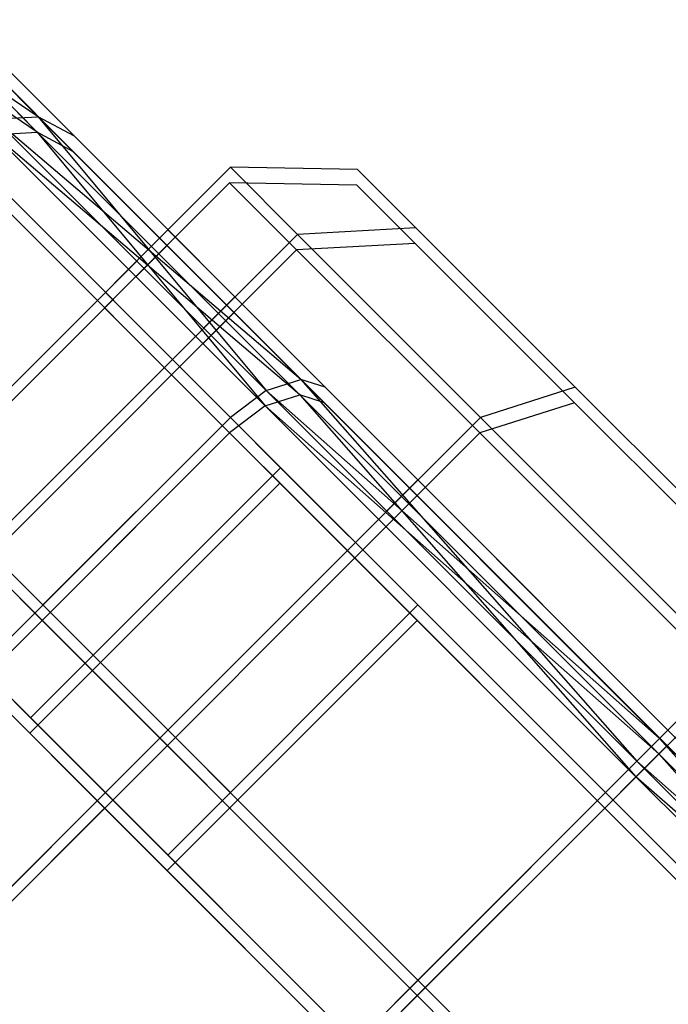
# Model space of a CAD drawing. Extents: x -2675 to 2800, y -2675 to 2675.
# Drawn here: x -1037 to -1033, y 1065 to 1071 of the extents above; entities that cross this region are included whole.
import ezdxf

# ---------------------------------------------------------------- set-up
doc = ezdxf.new("R2010")
doc.units = 0

msp = doc.modelspace()

# ---------------------------------------------------------------- linework, layer by layer
at = {"color": 0}
for p, q in [((-1036.862711, 1070.423119, 2085.550433), (-1037.669982, 1070.971571, 2088.421024)), ((-1036.862711, 1070.423119, 6864.250044), (-1037.669982, 1070.971571, 6867.120634)), ((-1037.406598, 1070.967006, 2088.421024), (-1036.862711, 1070.423119, 2091.291614)), ((-1036.862711, 1070.423119, 2085.550433), (-1037.406598, 1070.967006, 2088.421024)), ((-1037.406598, 1070.967006, 6867.120634), (-1036.862711, 1070.423119, 6869.991225)), ((-1036.862711, 1070.423119, 6864.250044), (-1037.406598, 1070.967006, 6867.120634)), ((-1036.866979, 1070.335484, 418.908541), (-1037.67425, 1070.883936, 416.03795)), ((-1036.866979, 1070.335484, 5197.608151), (-1037.67425, 1070.883936, 5194.737561)), ((-1037.410866, 1070.879371, 416.03795), (-1036.866979, 1070.335484, 413.16736)), ((-1036.866979, 1070.335484, 418.908541), (-1037.410866, 1070.879371, 416.03795)), ((-1037.410866, 1070.879371, 5194.737561), (-1036.866979, 1070.335484, 5191.866971)), ((-1036.866979, 1070.335484, 5197.608151), (-1037.410866, 1070.879371, 5194.737561)), ((-1036.65685, 1070.311992, 2085.679843), (-1037.176218, 1070.83136, 2088.421024)), ((-1037.176218, 1070.83136, 2088.421024), (-1036.65685, 1070.311992, 2091.162204)), ((-1036.65685, 1070.311992, 6864.379453), (-1037.176218, 1070.83136, 6867.120634)), ((-1037.176218, 1070.83136, 6867.120634), (-1036.65685, 1070.311992, 6869.861815)), ((-1036.661118, 1070.224357, 418.779131), (-1037.180486, 1070.743725, 416.03795)), ((-1037.180486, 1070.743725, 416.03795), (-1036.661118, 1070.224357, 413.296769)), ((-1036.661118, 1070.224357, 5197.478742), (-1037.180486, 1070.743725, 5194.737561)), ((-1037.180486, 1070.743725, 5194.737561), (-1036.661118, 1070.224357, 5191.99638)), ((-1037.108146, 1070.409734, 2091.386348), (-1036.862711, 1070.423119, 2091.291614)), ((-1037.108146, 1070.409734, 2085.455699), (-1036.862711, 1070.423119, 2085.550433)), ((-1037.108146, 1070.409734, 6870.085959), (-1036.862711, 1070.423119, 6869.991225)), ((-1037.108146, 1070.409734, 6864.155309), (-1036.862711, 1070.423119, 6864.250044)), ((-1035.573181, 1068.874769, 2093.557117), (-1037.108146, 1070.409734, 2091.386348)), ((-1037.108146, 1070.409734, 2085.455699), (-1035.573181, 1068.874769, 2083.28493)), ((-1035.376784, 1068.937192, 2083.449015), (-1037.108146, 1070.409734, 2085.455699)), ((-1035.573181, 1068.874769, 6872.256728), (-1037.108146, 1070.409734, 6870.085959)), ((-1037.108146, 1070.409734, 6864.155309), (-1035.573181, 1068.874769, 6861.984541)), ((-1035.376784, 1068.937192, 6862.148626), (-1037.108146, 1070.409734, 6864.155309)), ((-1036.65685, 1070.311992, 2091.162204), (-1036.862711, 1070.423119, 2091.291614)), ((-1036.862711, 1070.423119, 2091.291614), (-1035.376784, 1068.937192, 2093.393032)), ((-1036.65685, 1070.311992, 2085.679843), (-1036.862711, 1070.423119, 2085.550433)), ((-1035.376784, 1068.937192, 2083.449015), (-1036.862711, 1070.423119, 2085.550433)), ((-1036.862711, 1070.423119, 2091.291614), (-1035.573181, 1068.874769, 2093.557117)), ((-1036.65685, 1070.311992, 6869.861815), (-1036.862711, 1070.423119, 6869.991225)), ((-1036.862711, 1070.423119, 6869.991225), (-1035.376784, 1068.937192, 6872.092643)), ((-1036.65685, 1070.311992, 6864.379453), (-1036.862711, 1070.423119, 6864.250044)), ((-1035.376784, 1068.937192, 6862.148626), (-1036.862711, 1070.423119, 6864.250044)), ((-1036.862711, 1070.423119, 6869.991225), (-1035.573181, 1068.874769, 6872.256728)), ((-1037.112414, 1070.3221, 413.072625), (-1036.866979, 1070.335484, 413.16736)), ((-1037.112414, 1070.3221, 419.003275), (-1036.866979, 1070.335484, 418.908541)), ((-1037.112414, 1070.3221, 5191.772236), (-1036.866979, 1070.335484, 5191.866971)), ((-1037.112414, 1070.3221, 5197.702886), (-1036.866979, 1070.335484, 5197.608151)), ((-1035.577449, 1068.787135, 410.901857), (-1037.112414, 1070.3221, 413.072625)), ((-1037.112414, 1070.3221, 419.003275), (-1035.577449, 1068.787135, 421.174043)), ((-1035.381052, 1068.849557, 421.009959), (-1037.112414, 1070.3221, 419.003275)), ((-1035.577449, 1068.787135, 5189.601468), (-1037.112414, 1070.3221, 5191.772236)), ((-1037.112414, 1070.3221, 5197.702886), (-1035.577449, 1068.787135, 5199.873654)), ((-1035.381052, 1068.849557, 5199.70957), (-1037.112414, 1070.3221, 5197.702886)), ((-1036.661118, 1070.224357, 413.296769), (-1036.866979, 1070.335484, 413.16736)), ((-1036.866979, 1070.335484, 413.16736), (-1035.381052, 1068.849557, 411.065942)), ((-1036.661118, 1070.224357, 418.779131), (-1036.866979, 1070.335484, 418.908541)), ((-1035.381052, 1068.849557, 421.009959), (-1036.866979, 1070.335484, 418.908541)), ((-1036.866979, 1070.335484, 413.16736), (-1035.577449, 1068.787135, 410.901857)), ((-1036.661118, 1070.224357, 5191.99638), (-1036.866979, 1070.335484, 5191.866971)), ((-1036.866979, 1070.335484, 5191.866971), (-1035.381052, 1068.849557, 5189.765552)), ((-1036.661118, 1070.224357, 5197.478742), (-1036.866979, 1070.335484, 5197.608151)), ((-1035.381052, 1068.849557, 5199.70957), (-1036.866979, 1070.335484, 5197.608151)), ((-1036.866979, 1070.335484, 5191.866971), (-1035.577449, 1068.787135, 5189.601468)), ((-1035.237911, 1068.893052, 2083.673159), (-1036.65685, 1070.311992, 2085.679843)), ((-1036.65685, 1070.311992, 2091.162204), (-1035.237911, 1068.893052, 2093.168888)), ((-1035.237911, 1068.893052, 6862.37277), (-1036.65685, 1070.311992, 6864.379453)), ((-1036.65685, 1070.311992, 6869.861815), (-1035.237911, 1068.893052, 6871.868499)), ((-1037.327391, 1070.275426, 2085.421024), (-1035.774477, 1068.722512, 2083.224871)), ((-1035.774477, 1068.722512, 2093.617176), (-1037.327391, 1070.275426, 2091.421024)), ((-1037.327391, 1070.275426, 6864.120634), (-1035.774477, 1068.722512, 6861.924482)), ((-1035.774477, 1068.722512, 6872.316787), (-1037.327391, 1070.275426, 6870.120634)), ((-1037.331659, 1070.187791, 419.03795), (-1035.778745, 1068.634877, 421.234103)), ((-1035.778745, 1068.634877, 410.841798), (-1037.331659, 1070.187791, 413.03795)), ((-1037.331659, 1070.187791, 5197.737561), (-1035.778745, 1068.634877, 5199.933713)), ((-1035.778745, 1068.634877, 5189.541409), (-1037.331659, 1070.187791, 5191.737561)), ((-1035.242179, 1068.805418, 420.785815), (-1036.661118, 1070.224357, 418.779131)), ((-1036.661118, 1070.224357, 413.296769), (-1035.242179, 1068.805418, 411.290085)), ((-1035.242179, 1068.805418, 5199.485426), (-1036.661118, 1070.224357, 5197.478742)), ((-1036.661118, 1070.224357, 5191.99638), (-1035.242179, 1068.805418, 5189.989696)), ((-1064.412301, 1041.498901, 2088.421024), (-1035.774477, 1070.136725, 2088.421024)), ((-1064.412301, 1041.498901, 6867.120634), (-1035.774477, 1070.136725, 6867.120634)), ((-1034.713817, 1065.540531, 2080.91547), (-1039.310011, 1070.136725, 2084.668247)), ((-1039.310011, 1070.136725, 2092.1738), (-1034.713817, 1065.540531, 2095.926577)), ((-1034.713817, 1065.540531, 6859.615081), (-1039.310011, 1070.136725, 6863.367858)), ((-1039.310011, 1070.136725, 6870.873411), (-1034.713817, 1065.540531, 6874.626188)), ((-1035.774477, 1070.136725, 2088.421024), (-1035.395539, 1069.757788, 2086.421024)), ((-1035.395539, 1069.757788, 2090.421024), (-1035.774477, 1070.136725, 2088.421024)), ((-1035.054898, 1070.124253, 2088.421024), (-1035.774477, 1070.136725, 2088.421024)), ((-1035.774477, 1070.136725, 6867.120634), (-1035.395539, 1069.757788, 6865.120634)), ((-1035.395539, 1069.757788, 6869.120634), (-1035.774477, 1070.136725, 6867.120634)), ((-1035.054898, 1070.124253, 6867.120634), (-1035.774477, 1070.136725, 6867.120634)), ((-1034.724999, 1069.794354, 2086.679843), (-1035.054898, 1070.124253, 2088.421024)), ((-1035.054898, 1070.124253, 2088.421024), (-1034.724999, 1069.794354, 2090.162204)), ((-1034.724999, 1069.794354, 6865.379453), (-1035.054898, 1070.124253, 6867.120634)), ((-1035.054898, 1070.124253, 6867.120634), (-1034.724999, 1069.794354, 6868.861815)), ((-1064.41657, 1041.411266, 416.03795), (-1035.778745, 1070.049091, 416.03795)), ((-1064.41657, 1041.411266, 5194.737561), (-1035.778745, 1070.049091, 5194.737561)), ((-1034.718085, 1065.452896, 423.543504), (-1039.314279, 1070.049091, 419.790727)), ((-1039.314279, 1070.049091, 412.285173), (-1034.718085, 1065.452896, 408.532397)), ((-1034.718085, 1065.452896, 5202.243114), (-1039.314279, 1070.049091, 5198.490338)), ((-1039.314279, 1070.049091, 5190.984784), (-1034.718085, 1065.452896, 5187.232007)), ((-1035.778745, 1070.049091, 416.03795), (-1035.399808, 1069.670153, 418.03795)), ((-1035.399808, 1069.670153, 414.03795), (-1035.778745, 1070.049091, 416.03795)), ((-1035.059166, 1070.036619, 416.03795), (-1035.778745, 1070.049091, 416.03795)), ((-1035.778745, 1070.049091, 5194.737561), (-1035.399808, 1069.670153, 5196.737561)), ((-1035.399808, 1069.670153, 5192.737561), (-1035.778745, 1070.049091, 5194.737561)), ((-1035.059166, 1070.036619, 5194.737561), (-1035.778745, 1070.049091, 5194.737561)), ((-1034.729267, 1069.706719, 417.779131), (-1035.059166, 1070.036619, 416.03795)), ((-1035.059166, 1070.036619, 416.03795), (-1034.729267, 1069.706719, 414.296769)), ((-1034.729267, 1069.706719, 5196.478742), (-1035.059166, 1070.036619, 5194.737561)), ((-1035.059166, 1070.036619, 5194.737561), (-1034.729267, 1069.706719, 5192.99638)), ((-1064.033364, 1041.119963, 2086.421024), (-1035.395539, 1069.757788, 2086.421024)), ((-1064.033364, 1041.119963, 2090.421024), (-1035.395539, 1069.757788, 2090.421024)), ((-1064.033364, 1041.119963, 6865.120634), (-1035.395539, 1069.757788, 6865.120634)), ((-1064.033364, 1041.119963, 6869.120634), (-1035.395539, 1069.757788, 6869.120634)), ((-1036.12803, 1069.783172, 2088.421024), (-1036.481584, 1069.429618, 2088.421024)), ((-1036.12803, 1069.783172, 6867.120634), (-1036.481584, 1069.429618, 6867.120634)), ((-1035.749093, 1069.404234, 2090.421024), (-1036.12803, 1069.783172, 2088.421024)), ((-1036.12803, 1069.783172, 2088.421024), (-1035.749093, 1069.404234, 2086.421024)), ((-1035.749093, 1069.404234, 6869.120634), (-1036.12803, 1069.783172, 6867.120634)), ((-1036.12803, 1069.783172, 6867.120634), (-1035.749093, 1069.404234, 6865.120634)), ((-1034.724999, 1069.794354, 2090.162204), (-1035.395539, 1069.757788, 2090.421024)), ((-1034.724999, 1069.794354, 2086.679843), (-1035.395539, 1069.757788, 2086.421024)), ((-1034.724999, 1069.794354, 6868.861815), (-1035.395539, 1069.757788, 6869.120634)), ((-1034.724999, 1069.794354, 6865.379453), (-1035.395539, 1069.757788, 6865.120634)), ((-1035.395539, 1069.757788, 2086.421024), (-1034.360263, 1068.722512, 2084.956922)), ((-1034.360263, 1068.722512, 2091.885125), (-1035.395539, 1069.757788, 2090.421024)), ((-1035.395539, 1069.757788, 6865.120634), (-1034.360263, 1068.722512, 6863.656533)), ((-1034.360263, 1068.722512, 6870.584736), (-1035.395539, 1069.757788, 6869.120634)), ((-1033.823697, 1068.893052, 2085.40521), (-1034.724999, 1069.794354, 2086.679843)), ((-1034.724999, 1069.794354, 2090.162204), (-1033.823697, 1068.893052, 2091.436837)), ((-1033.823697, 1068.893052, 6864.10482), (-1034.724999, 1069.794354, 6865.379453)), ((-1034.724999, 1069.794354, 6868.861815), (-1033.823697, 1068.893052, 6870.136448)), ((-1036.132298, 1069.695537, 416.03795), (-1036.485852, 1069.341984, 416.03795)), ((-1036.132298, 1069.695537, 5194.737561), (-1036.485852, 1069.341984, 5194.737561)), ((-1035.753361, 1069.3166, 414.03795), (-1036.132298, 1069.695537, 416.03795)), ((-1036.132298, 1069.695537, 416.03795), (-1035.753361, 1069.3166, 418.03795)), ((-1035.753361, 1069.3166, 5192.737561), (-1036.132298, 1069.695537, 5194.737561)), ((-1036.132298, 1069.695537, 5194.737561), (-1035.753361, 1069.3166, 5196.737561)), ((-1034.729267, 1069.706719, 414.296769), (-1035.399808, 1069.670153, 414.03795)), ((-1034.729267, 1069.706719, 417.779131), (-1035.399808, 1069.670153, 418.03795)), ((-1034.729267, 1069.706719, 5192.99638), (-1035.399808, 1069.670153, 5192.737561)), ((-1034.729267, 1069.706719, 5196.478742), (-1035.399808, 1069.670153, 5196.737561)), ((-1033.827965, 1068.805418, 419.053764), (-1034.729267, 1069.706719, 417.779131)), ((-1034.729267, 1069.706719, 414.296769), (-1033.827965, 1068.805418, 413.022136)), ((-1033.827965, 1068.805418, 5197.753375), (-1034.729267, 1069.706719, 5196.478742)), ((-1034.729267, 1069.706719, 5192.99638), (-1033.827965, 1068.805418, 5191.721747)), ((-1064.037632, 1041.032328, 418.03795), (-1035.399808, 1069.670153, 418.03795)), ((-1064.037632, 1041.032328, 414.03795), (-1035.399808, 1069.670153, 414.03795)), ((-1064.037632, 1041.032328, 5196.737561), (-1035.399808, 1069.670153, 5196.737561)), ((-1064.037632, 1041.032328, 5192.737561), (-1035.399808, 1069.670153, 5192.737561)), ((-1035.399808, 1069.670153, 418.03795), (-1034.364531, 1068.634877, 419.502052)), ((-1034.364531, 1068.634877, 412.573849), (-1035.399808, 1069.670153, 414.03795)), ((-1035.399808, 1069.670153, 5196.737561), (-1034.364531, 1068.634877, 5198.201663)), ((-1034.364531, 1068.634877, 5191.273459), (-1035.399808, 1069.670153, 5192.737561)), ((-1036.481584, 1069.429618, 2088.421024), (-1036.102646, 1069.050681, 2086.421024)), ((-1036.102646, 1069.050681, 2090.421024), (-1036.481584, 1069.429618, 2088.421024)), ((-1036.481584, 1069.429618, 6867.120634), (-1036.102646, 1069.050681, 6865.120634)), ((-1036.102646, 1069.050681, 6869.120634), (-1036.481584, 1069.429618, 6867.120634)), ((-1035.749093, 1069.404234, 2086.421024), (-1036.102646, 1069.050681, 2086.421024)), ((-1035.749093, 1069.404234, 2090.421024), (-1036.102646, 1069.050681, 2090.421024)), ((-1035.749093, 1069.404234, 6865.120634), (-1036.102646, 1069.050681, 6865.120634)), ((-1035.749093, 1069.404234, 6869.120634), (-1036.102646, 1069.050681, 6869.120634)), ((-1034.713817, 1068.368958, 2091.885125), (-1035.749093, 1069.404234, 2090.421024)), ((-1035.749093, 1069.404234, 2086.421024), (-1034.713817, 1068.368958, 2084.956922)), ((-1034.713817, 1068.368958, 6870.584736), (-1035.749093, 1069.404234, 6869.120634)), ((-1035.749093, 1069.404234, 6865.120634), (-1034.713817, 1068.368958, 6863.656533)), ((-1036.485852, 1069.341984, 416.03795), (-1036.106914, 1068.963046, 418.03795)), ((-1036.106914, 1068.963046, 414.03795), (-1036.485852, 1069.341984, 416.03795)), ((-1036.485852, 1069.341984, 5194.737561), (-1036.106914, 1068.963046, 5196.737561)), ((-1036.106914, 1068.963046, 5192.737561), (-1036.485852, 1069.341984, 5194.737561)), ((-1035.753361, 1069.3166, 418.03795), (-1036.106914, 1068.963046, 418.03795)), ((-1035.753361, 1069.3166, 414.03795), (-1036.106914, 1068.963046, 414.03795)), ((-1035.753361, 1069.3166, 5196.737561), (-1036.106914, 1068.963046, 5196.737561)), ((-1035.753361, 1069.3166, 5192.737561), (-1036.106914, 1068.963046, 5192.737561)), ((-1034.718085, 1068.281324, 412.573849), (-1035.753361, 1069.3166, 414.03795)), ((-1035.753361, 1069.3166, 418.03795), (-1034.718085, 1068.281324, 419.502052)), ((-1034.718085, 1068.281324, 5191.273459), (-1035.753361, 1069.3166, 5192.737561)), ((-1035.753361, 1069.3166, 5196.737561), (-1034.718085, 1068.281324, 5198.201663)), ((-1036.835137, 1067.661852, 2083.224871), (-1038.388051, 1069.214766, 2085.421024)), ((-1038.388051, 1069.214766, 2091.421024), (-1036.835137, 1067.661852, 2093.617176)), ((-1036.835137, 1067.661852, 6861.924482), (-1038.388051, 1069.214766, 6864.120634)), ((-1038.388051, 1069.214766, 6870.120634), (-1036.835137, 1067.661852, 6872.316787)), ((-1036.839405, 1067.574217, 421.234103), (-1038.392319, 1069.127131, 419.03795)), ((-1038.392319, 1069.127131, 413.03795), (-1036.839405, 1067.574217, 410.841798)), ((-1036.839405, 1067.574217, 5199.933713), (-1038.392319, 1069.127131, 5197.737561)), ((-1038.392319, 1069.127131, 5191.737561), (-1036.839405, 1067.574217, 5189.541409)), ((-1036.102646, 1069.050681, 2086.421024), (-1035.06737, 1068.015405, 2084.956922)), ((-1035.06737, 1068.015405, 2091.885125), (-1036.102646, 1069.050681, 2090.421024)), ((-1036.102646, 1069.050681, 6865.120634), (-1035.06737, 1068.015405, 6863.656533)), ((-1035.06737, 1068.015405, 6870.584736), (-1036.102646, 1069.050681, 6869.120634)), ((-1036.106914, 1068.963046, 418.03795), (-1035.071638, 1067.92777, 419.502052)), ((-1035.071638, 1067.92777, 412.573849), (-1036.106914, 1068.963046, 414.03795)), ((-1036.106914, 1068.963046, 5196.737561), (-1035.071638, 1067.92777, 5198.201663)), ((-1035.071638, 1067.92777, 5191.273459), (-1036.106914, 1068.963046, 5192.737561)), ((-1035.573181, 1068.874769, 2093.557117), (-1035.376784, 1068.937192, 2093.393032)), ((-1035.573181, 1068.874769, 2083.28493), (-1035.376784, 1068.937192, 2083.449015)), ((-1035.573181, 1068.874769, 6872.256728), (-1035.376784, 1068.937192, 6872.092643)), ((-1035.573181, 1068.874769, 6861.984541), (-1035.376784, 1068.937192, 6862.148626)), ((-1035.237911, 1068.893052, 2093.168888), (-1035.376784, 1068.937192, 2093.393032)), ((-1035.376784, 1068.937192, 2093.393032), (-1033.34697, 1066.907378, 2094.162204)), ((-1035.237911, 1068.893052, 2083.673159), (-1035.376784, 1068.937192, 2083.449015)), ((-1033.34697, 1066.907378, 2082.679843), (-1035.376784, 1068.937192, 2083.449015)), ((-1035.376784, 1068.937192, 2093.393032), (-1033.47638, 1066.777968, 2094.351673)), ((-1035.237911, 1068.893052, 6871.868499), (-1035.376784, 1068.937192, 6872.092643)), ((-1035.376784, 1068.937192, 6872.092643), (-1033.34697, 1066.907378, 6872.861815)), ((-1035.237911, 1068.893052, 6862.37277), (-1035.376784, 1068.937192, 6862.148626)), ((-1033.34697, 1066.907378, 6861.379453), (-1035.376784, 1068.937192, 6862.148626)), ((-1035.376784, 1068.937192, 6872.092643), (-1033.47638, 1066.777968, 6873.051284)), ((-1035.573181, 1068.874769, 2093.557117), (-1035.774477, 1068.722512, 2093.617176)), ((-1035.573181, 1068.874769, 2083.28493), (-1035.774477, 1068.722512, 2083.224871)), ((-1035.573181, 1068.874769, 6872.256728), (-1035.774477, 1068.722512, 6872.316787)), ((-1035.573181, 1068.874769, 6861.984541), (-1035.774477, 1068.722512, 6861.924482)), ((-1035.577449, 1068.787135, 410.901857), (-1035.381052, 1068.849557, 411.065942)), ((-1035.577449, 1068.787135, 421.174043), (-1035.381052, 1068.849557, 421.009959)), ((-1035.577449, 1068.787135, 5189.601468), (-1035.381052, 1068.849557, 5189.765552)), ((-1035.577449, 1068.787135, 5199.873654), (-1035.381052, 1068.849557, 5199.70957)), ((-1033.47638, 1066.777968, 2094.351673), (-1035.573181, 1068.874769, 2093.557117)), ((-1035.573181, 1068.874769, 2083.28493), (-1033.47638, 1066.777968, 2082.490374)), ((-1033.34697, 1066.907378, 2082.679843), (-1035.573181, 1068.874769, 2083.28493)), ((-1033.47638, 1066.777968, 6873.051284), (-1035.573181, 1068.874769, 6872.256728)), ((-1035.573181, 1068.874769, 6861.984541), (-1033.47638, 1066.777968, 6861.189985)), ((-1033.34697, 1066.907378, 6861.379453), (-1035.573181, 1068.874769, 6861.984541)), ((-1035.242179, 1068.805418, 411.290085), (-1035.381052, 1068.849557, 411.065942)), ((-1035.381052, 1068.849557, 411.065942), (-1033.351238, 1066.819743, 410.296769)), ((-1035.242179, 1068.805418, 420.785815), (-1035.381052, 1068.849557, 421.009959)), ((-1033.351238, 1066.819743, 421.779131), (-1035.381052, 1068.849557, 421.009959)), ((-1035.381052, 1068.849557, 411.065942), (-1033.480648, 1066.690333, 410.107301)), ((-1035.242179, 1068.805418, 5189.989696), (-1035.381052, 1068.849557, 5189.765552)), ((-1035.381052, 1068.849557, 5189.765552), (-1033.351238, 1066.819743, 5188.99638)), ((-1035.242179, 1068.805418, 5199.485426), (-1035.381052, 1068.849557, 5199.70957)), ((-1033.351238, 1066.819743, 5200.478742), (-1035.381052, 1068.849557, 5199.70957)), ((-1035.381052, 1068.849557, 5189.765552), (-1033.480648, 1066.690333, 5188.806911)), ((-1033.299603, 1066.954745, 2082.938662), (-1035.237911, 1068.893052, 2083.673159)), ((-1035.237911, 1068.893052, 2093.168888), (-1033.299603, 1066.954745, 2093.903385)), ((-1033.299603, 1066.954745, 6861.638272), (-1035.237911, 1068.893052, 6862.37277)), ((-1035.237911, 1068.893052, 6871.868499), (-1033.299603, 1066.954745, 6872.602996)), ((-1033.823697, 1068.893052, 2091.436837), (-1034.360263, 1068.722512, 2091.885125)), ((-1033.823697, 1068.893052, 2085.40521), (-1034.360263, 1068.722512, 2084.956922)), ((-1033.823697, 1068.893052, 6870.136448), (-1034.360263, 1068.722512, 6870.584736)), ((-1033.823697, 1068.893052, 6864.10482), (-1034.360263, 1068.722512, 6863.656533)), ((-1032.592496, 1067.661852, 2084.938662), (-1033.823697, 1068.893052, 2085.40521)), ((-1033.823697, 1068.893052, 2091.436837), (-1032.592496, 1067.661852, 2091.903385)), ((-1032.592496, 1067.661852, 6863.638272), (-1033.823697, 1068.893052, 6864.10482)), ((-1033.823697, 1068.893052, 6870.136448), (-1032.592496, 1067.661852, 6870.602996)), ((-1033.303871, 1066.86711, 421.520312), (-1035.242179, 1068.805418, 420.785815)), ((-1035.242179, 1068.805418, 411.290085), (-1033.303871, 1066.86711, 410.555588)), ((-1033.303871, 1066.86711, 5200.219923), (-1035.242179, 1068.805418, 5199.485426)), ((-1035.242179, 1068.805418, 5189.989696), (-1033.303871, 1066.86711, 5189.255199)), ((-1033.827965, 1068.805418, 413.022136), (-1034.364531, 1068.634877, 412.573849)), ((-1033.827965, 1068.805418, 419.053764), (-1034.364531, 1068.634877, 419.502052)), ((-1033.827965, 1068.805418, 5191.721747), (-1034.364531, 1068.634877, 5191.273459)), ((-1033.827965, 1068.805418, 5197.753375), (-1034.364531, 1068.634877, 5198.201663)), ((-1032.596764, 1067.574217, 419.520312), (-1033.827965, 1068.805418, 419.053764)), ((-1033.827965, 1068.805418, 413.022136), (-1032.596764, 1067.574217, 412.555588)), ((-1032.596764, 1067.574217, 5198.219923), (-1033.827965, 1068.805418, 5197.753375)), ((-1033.827965, 1068.805418, 5191.721747), (-1032.596764, 1067.574217, 5191.255199)), ((-1035.577449, 1068.787135, 410.901857), (-1035.778745, 1068.634877, 410.841798)), ((-1035.577449, 1068.787135, 421.174043), (-1035.778745, 1068.634877, 421.234103)), ((-1035.577449, 1068.787135, 5189.601468), (-1035.778745, 1068.634877, 5189.541409)), ((-1035.577449, 1068.787135, 5199.873654), (-1035.778745, 1068.634877, 5199.933713)), ((-1033.480648, 1066.690333, 410.107301), (-1035.577449, 1068.787135, 410.901857)), ((-1035.577449, 1068.787135, 421.174043), (-1033.480648, 1066.690333, 421.9686)), ((-1033.351238, 1066.819743, 421.779131), (-1035.577449, 1068.787135, 421.174043)), ((-1033.480648, 1066.690333, 5188.806911), (-1035.577449, 1068.787135, 5189.601468)), ((-1035.577449, 1068.787135, 5199.873654), (-1033.480648, 1066.690333, 5200.668211)), ((-1033.351238, 1066.819743, 5200.478742), (-1035.577449, 1068.787135, 5199.873654)), ((-1062.998088, 1040.084687, 2084.956922), (-1034.360263, 1068.722512, 2084.956922)), ((-1062.998088, 1040.084687, 2091.885125), (-1034.360263, 1068.722512, 2091.885125)), ((-1062.998088, 1040.084687, 6863.656533), (-1034.360263, 1068.722512, 6863.656533)), ((-1062.998088, 1040.084687, 6870.584736), (-1034.360263, 1068.722512, 6870.584736)), ((-1035.774477, 1068.722512, 2088.421024), (-1037.18869, 1067.308298, 2088.421024)), ((-1035.774477, 1068.722512, 6867.120634), (-1037.18869, 1067.308298, 6867.120634)), ((-1036.835137, 1067.661852, 2083.224871), (-1035.774477, 1068.722512, 2083.224871)), ((-1036.835137, 1067.661852, 2093.617176), (-1035.774477, 1068.722512, 2093.617176)), ((-1036.835137, 1067.661852, 6861.924482), (-1035.774477, 1068.722512, 6861.924482)), ((-1036.835137, 1067.661852, 6872.316787), (-1035.774477, 1068.722512, 6872.316787)), ((-1035.490274, 1068.438309, 2086.921024), (-1035.774477, 1068.722512, 2088.421024)), ((-1035.774477, 1068.722512, 2088.421024), (-1035.490274, 1068.438309, 2089.921024)), ((-1035.774477, 1068.722512, 2083.224871), (-1033.653157, 1066.601191, 2082.421024)), ((-1033.653157, 1066.601191, 2094.421024), (-1035.774477, 1068.722512, 2093.617176)), ((-1035.490274, 1068.438309, 6865.620634), (-1035.774477, 1068.722512, 6867.120634)), ((-1035.774477, 1068.722512, 6867.120634), (-1035.490274, 1068.438309, 6868.620634)), ((-1035.774477, 1068.722512, 6861.924482), (-1033.653157, 1066.601191, 6861.120634)), ((-1033.653157, 1066.601191, 6873.120634), (-1035.774477, 1068.722512, 6872.316787)), ((-1034.360263, 1068.722512, 2084.956922), (-1032.94605, 1067.308298, 2084.421024)), ((-1032.94605, 1067.308298, 2092.421024), (-1034.360263, 1068.722512, 2091.885125)), ((-1034.360263, 1068.722512, 6863.656533), (-1032.94605, 1067.308298, 6863.120634)), ((-1032.94605, 1067.308298, 6871.120634), (-1034.360263, 1068.722512, 6870.584736)), ((-1063.002356, 1039.997052, 419.502052), (-1034.364531, 1068.634877, 419.502052)), ((-1063.002356, 1039.997052, 412.573849), (-1034.364531, 1068.634877, 412.573849)), ((-1063.002356, 1039.997052, 5198.201663), (-1034.364531, 1068.634877, 5198.201663)), ((-1063.002356, 1039.997052, 5191.273459), (-1034.364531, 1068.634877, 5191.273459)), ((-1035.778745, 1068.634877, 416.03795), (-1037.192958, 1067.220663, 416.03795)), ((-1035.778745, 1068.634877, 5194.737561), (-1037.192958, 1067.220663, 5194.737561)), ((-1036.839405, 1067.574217, 421.234103), (-1035.778745, 1068.634877, 421.234103)), ((-1036.839405, 1067.574217, 410.841798), (-1035.778745, 1068.634877, 410.841798)), ((-1036.839405, 1067.574217, 5199.933713), (-1035.778745, 1068.634877, 5199.933713)), ((-1036.839405, 1067.574217, 5189.541409), (-1035.778745, 1068.634877, 5189.541409)), ((-1035.494542, 1068.350674, 417.53795), (-1035.778745, 1068.634877, 416.03795)), ((-1035.778745, 1068.634877, 416.03795), (-1035.494542, 1068.350674, 414.53795)), ((-1035.778745, 1068.634877, 421.234103), (-1033.657425, 1066.513557, 422.03795)), ((-1033.657425, 1066.513557, 410.03795), (-1035.778745, 1068.634877, 410.841798)), ((-1035.494542, 1068.350674, 5196.237561), (-1035.778745, 1068.634877, 5194.737561)), ((-1035.778745, 1068.634877, 5194.737561), (-1035.494542, 1068.350674, 5193.237561)), ((-1035.778745, 1068.634877, 5199.933713), (-1033.657425, 1066.513557, 5200.737561)), ((-1033.657425, 1066.513557, 5188.737561), (-1035.778745, 1068.634877, 5189.541409)), ((-1034.364531, 1068.634877, 419.502052), (-1032.950318, 1067.220663, 420.03795)), ((-1032.950318, 1067.220663, 412.03795), (-1034.364531, 1068.634877, 412.573849)), ((-1034.364531, 1068.634877, 5198.201663), (-1032.950318, 1067.220663, 5198.737561)), ((-1032.950318, 1067.220663, 5190.737561), (-1034.364531, 1068.634877, 5191.273459)), ((-1035.490274, 1068.438309, 2086.921024), (-1036.904487, 1067.024095, 2086.921024)), ((-1035.490274, 1068.438309, 2089.921024), (-1036.904487, 1067.024095, 2089.921024)), ((-1035.490274, 1068.438309, 6865.620634), (-1036.904487, 1067.024095, 6865.620634)), ((-1035.490274, 1068.438309, 6868.620634), (-1036.904487, 1067.024095, 6868.620634)), ((-1034.713817, 1067.661852, 2085.822947), (-1035.490274, 1068.438309, 2086.921024)), ((-1035.490274, 1068.438309, 2089.921024), (-1034.713817, 1067.661852, 2091.0191)), ((-1034.713817, 1067.661852, 6864.522558), (-1035.490274, 1068.438309, 6865.620634)), ((-1035.490274, 1068.438309, 6868.620634), (-1034.713817, 1067.661852, 6869.718711)), ((-1035.494542, 1068.350674, 417.53795), (-1036.908755, 1066.93646, 417.53795)), ((-1035.494542, 1068.350674, 414.53795), (-1036.908755, 1066.93646, 414.53795)), ((-1035.494542, 1068.350674, 5196.237561), (-1036.908755, 1066.93646, 5196.237561)), ((-1035.494542, 1068.350674, 5193.237561), (-1036.908755, 1066.93646, 5193.237561)), ((-1034.718085, 1067.574217, 418.636026), (-1035.494542, 1068.350674, 417.53795)), ((-1035.494542, 1068.350674, 414.53795), (-1034.718085, 1067.574217, 413.439874)), ((-1034.718085, 1067.574217, 5197.335637), (-1035.494542, 1068.350674, 5196.237561)), ((-1035.494542, 1068.350674, 5193.237561), (-1034.718085, 1067.574217, 5192.139485)), ((-1034.713817, 1068.368958, 2084.956922), (-1035.06737, 1068.015405, 2084.956922)), ((-1034.713817, 1068.368958, 2091.885125), (-1035.06737, 1068.015405, 2091.885125)), ((-1034.713817, 1068.368958, 6863.656533), (-1035.06737, 1068.015405, 6863.656533)), ((-1034.713817, 1068.368958, 6870.584736), (-1035.06737, 1068.015405, 6870.584736)), ((-1033.299603, 1066.954745, 2092.421024), (-1034.713817, 1068.368958, 2091.885125)), ((-1034.713817, 1068.368958, 2084.956922), (-1033.299603, 1066.954745, 2084.421024)), ((-1033.299603, 1066.954745, 6871.120634), (-1034.713817, 1068.368958, 6870.584736)), ((-1034.713817, 1068.368958, 6863.656533), (-1033.299603, 1066.954745, 6863.120634)), ((-1034.718085, 1068.281324, 419.502052), (-1035.071638, 1067.92777, 419.502052)), ((-1034.718085, 1068.281324, 412.573849), (-1035.071638, 1067.92777, 412.573849)), ((-1034.718085, 1068.281324, 5198.201663), (-1035.071638, 1067.92777, 5198.201663)), ((-1034.718085, 1068.281324, 5191.273459), (-1035.071638, 1067.92777, 5191.273459)), ((-1033.303871, 1066.86711, 412.03795), (-1034.718085, 1068.281324, 412.573849)), ((-1034.718085, 1068.281324, 419.502052), (-1033.303871, 1066.86711, 420.03795)), ((-1033.303871, 1066.86711, 5190.737561), (-1034.718085, 1068.281324, 5191.273459)), ((-1034.718085, 1068.281324, 5198.201663), (-1033.303871, 1066.86711, 5198.737561)), ((-1035.06737, 1068.015405, 2084.956922), (-1033.653157, 1066.601191, 2084.421024)), ((-1033.653157, 1066.601191, 2092.421024), (-1035.06737, 1068.015405, 2091.885125)), ((-1035.06737, 1068.015405, 6863.656533), (-1033.653157, 1066.601191, 6863.120634)), ((-1033.653157, 1066.601191, 6871.120634), (-1035.06737, 1068.015405, 6870.584736)), ((-1035.071638, 1067.92777, 419.502052), (-1033.657425, 1066.513557, 420.03795)), ((-1033.657425, 1066.513557, 412.03795), (-1035.071638, 1067.92777, 412.573849)), ((-1035.071638, 1067.92777, 5198.201663), (-1033.657425, 1066.513557, 5198.737561)), ((-1033.657425, 1066.513557, 5190.737561), (-1035.071638, 1067.92777, 5191.273459)), ((-1036.481584, 1066.601191, 2091.885125), (-1037.51686, 1067.636468, 2090.421024)), ((-1037.51686, 1067.636468, 2086.421024), (-1036.481584, 1066.601191, 2084.956922)), ((-1036.481584, 1066.601191, 6870.584736), (-1037.51686, 1067.636468, 6869.120634)), ((-1037.51686, 1067.636468, 6865.120634), (-1036.481584, 1066.601191, 6863.656533)), ((-1034.713817, 1065.540531, 2082.421024), (-1036.835137, 1067.661852, 2083.224871)), ((-1036.835137, 1067.661852, 2093.617176), (-1034.713817, 1065.540531, 2094.421024)), ((-1034.713817, 1065.540531, 6861.120634), (-1036.835137, 1067.661852, 6861.924482)), ((-1036.835137, 1067.661852, 6872.316787), (-1034.713817, 1065.540531, 6873.120634)), ((-1034.713817, 1067.661852, 2085.822947), (-1036.12803, 1066.247638, 2085.822947)), ((-1034.713817, 1067.661852, 2091.0191), (-1036.12803, 1066.247638, 2091.0191)), ((-1034.713817, 1067.661852, 6864.522558), (-1036.12803, 1066.247638, 6864.522558)), ((-1034.713817, 1067.661852, 6869.718711), (-1036.12803, 1066.247638, 6869.718711)), ((-1033.653157, 1066.601191, 2085.421024), (-1034.713817, 1067.661852, 2085.822947)), ((-1034.713817, 1067.661852, 2091.0191), (-1033.653157, 1066.601191, 2091.421024)), ((-1033.653157, 1066.601191, 6864.120634), (-1034.713817, 1067.661852, 6864.522558)), ((-1034.713817, 1067.661852, 6869.718711), (-1033.653157, 1066.601191, 6870.120634)), ((-1034.718085, 1065.452896, 422.03795), (-1036.839405, 1067.574217, 421.234103)), ((-1036.839405, 1067.574217, 410.841798), (-1034.718085, 1065.452896, 410.03795)), ((-1034.718085, 1065.452896, 5200.737561), (-1036.839405, 1067.574217, 5199.933713)), ((-1036.839405, 1067.574217, 5189.541409), (-1034.718085, 1065.452896, 5188.737561)), ((-1034.718085, 1067.574217, 418.636026), (-1036.132298, 1066.160003, 418.636026)), ((-1034.718085, 1067.574217, 413.439874), (-1036.132298, 1066.160003, 413.439874)), ((-1034.718085, 1067.574217, 5197.335637), (-1036.132298, 1066.160003, 5197.335637)), ((-1034.718085, 1067.574217, 5192.139485), (-1036.132298, 1066.160003, 5192.139485)), ((-1033.657425, 1066.513557, 419.03795), (-1034.718085, 1067.574217, 418.636026)), ((-1034.718085, 1067.574217, 413.439874), (-1033.657425, 1066.513557, 413.03795)), ((-1033.657425, 1066.513557, 5197.737561), (-1034.718085, 1067.574217, 5197.335637)), ((-1034.718085, 1067.574217, 5192.139485), (-1033.657425, 1066.513557, 5191.737561)), ((-1036.485852, 1066.513557, 412.573849), (-1037.521128, 1067.548833, 414.03795)), ((-1037.521128, 1067.548833, 418.03795), (-1036.485852, 1066.513557, 419.502052)), ((-1036.485852, 1066.513557, 5191.273459), (-1037.521128, 1067.548833, 5192.737561)), ((-1037.521128, 1067.548833, 5196.737561), (-1036.485852, 1066.513557, 5198.201663)), ((-1061.583874, 1038.670473, 2084.421024), (-1032.94605, 1067.308298, 2084.421024)), ((-1061.583874, 1038.670473, 2092.421024), (-1032.94605, 1067.308298, 2092.421024)), ((-1061.583874, 1038.670473, 6863.120634), (-1032.94605, 1067.308298, 6863.120634)), ((-1061.583874, 1038.670473, 6871.120634), (-1032.94605, 1067.308298, 6871.120634)), ((-1037.18869, 1067.308298, 2088.421024), (-1036.904487, 1067.024095, 2086.921024)), ((-1036.904487, 1067.024095, 2089.921024), (-1037.18869, 1067.308298, 2088.421024)), ((-1037.18869, 1067.308298, 6867.120634), (-1036.904487, 1067.024095, 6865.620634)), ((-1036.904487, 1067.024095, 6868.620634), (-1037.18869, 1067.308298, 6867.120634)), ((-1061.588142, 1038.582839, 420.03795), (-1032.950318, 1067.220663, 420.03795)), ((-1061.588142, 1038.582839, 412.03795), (-1032.950318, 1067.220663, 412.03795)), ((-1061.588142, 1038.582839, 5198.737561), (-1032.950318, 1067.220663, 5198.737561)), ((-1061.588142, 1038.582839, 5190.737561), (-1032.950318, 1067.220663, 5190.737561)), ((-1037.192958, 1067.220663, 416.03795), (-1036.908755, 1066.93646, 417.53795)), ((-1036.908755, 1066.93646, 414.53795), (-1037.192958, 1067.220663, 416.03795)), ((-1037.192958, 1067.220663, 5194.737561), (-1036.908755, 1066.93646, 5196.237561)), ((-1036.908755, 1066.93646, 5193.237561), (-1037.192958, 1067.220663, 5194.737561)), ((-1036.904487, 1067.024095, 2086.921024), (-1036.12803, 1066.247638, 2085.822947)), ((-1036.12803, 1066.247638, 2091.0191), (-1036.904487, 1067.024095, 2089.921024)), ((-1036.904487, 1067.024095, 6865.620634), (-1036.12803, 1066.247638, 6864.522558)), ((-1036.12803, 1066.247638, 6869.718711), (-1036.904487, 1067.024095, 6868.620634)), ((-1036.908755, 1066.93646, 417.53795), (-1036.132298, 1066.160003, 418.636026)), ((-1036.132298, 1066.160003, 413.439874), (-1036.908755, 1066.93646, 414.53795)), ((-1036.908755, 1066.93646, 5196.237561), (-1036.132298, 1066.160003, 5197.335637)), ((-1036.132298, 1066.160003, 5192.139485), (-1036.908755, 1066.93646, 5193.237561)), ((-1033.299603, 1066.954745, 2084.421024), (-1033.653157, 1066.601191, 2084.421024)), ((-1033.299603, 1066.954745, 2092.421024), (-1033.653157, 1066.601191, 2092.421024)), ((-1033.299603, 1066.954745, 6863.120634), (-1033.653157, 1066.601191, 6863.120634)), ((-1033.299603, 1066.954745, 6871.120634), (-1033.653157, 1066.601191, 6871.120634)), ((-1033.47638, 1066.777968, 2094.351673), (-1033.34697, 1066.907378, 2094.162204)), ((-1033.47638, 1066.777968, 2082.490374), (-1033.34697, 1066.907378, 2082.679843)), ((-1033.47638, 1066.777968, 6873.051284), (-1033.34697, 1066.907378, 6872.861815)), ((-1033.47638, 1066.777968, 6861.189985), (-1033.34697, 1066.907378, 6861.379453)), ((-1033.299603, 1066.954745, 2093.903385), (-1033.34697, 1066.907378, 2094.162204)), ((-1033.299603, 1066.954745, 2082.938662), (-1033.34697, 1066.907378, 2082.679843)), ((-1033.299603, 1066.954745, 6872.602996), (-1033.34697, 1066.907378, 6872.861815)), ((-1033.299603, 1066.954745, 6861.638272), (-1033.34697, 1066.907378, 6861.379453)), ((-1033.34697, 1066.907378, 2094.162204), (-1031.317156, 1064.877564, 2093.393032)), ((-1031.317156, 1064.877564, 2083.449015), (-1033.34697, 1066.907378, 2082.679843)), ((-1033.34697, 1066.907378, 2094.162204), (-1031.379579, 1064.681167, 2093.557117)), ((-1033.34697, 1066.907378, 6872.861815), (-1031.317156, 1064.877564, 6872.092643)), ((-1031.317156, 1064.877564, 6862.148626), (-1033.34697, 1066.907378, 6861.379453)), ((-1033.34697, 1066.907378, 6872.861815), (-1031.379579, 1064.681167, 6872.256728)), ((-1031.361295, 1065.016437, 2083.673159), (-1033.299603, 1066.954745, 2082.938662)), ((-1033.299603, 1066.954745, 2093.903385), (-1031.361295, 1065.016437, 2093.168888)), ((-1031.88539, 1065.540531, 2091.885125), (-1033.299603, 1066.954745, 2092.421024)), ((-1033.299603, 1066.954745, 2084.421024), (-1031.88539, 1065.540531, 2084.956922)), ((-1031.361295, 1065.016437, 6862.37277), (-1033.299603, 1066.954745, 6861.638272)), ((-1033.299603, 1066.954745, 6872.602996), (-1031.361295, 1065.016437, 6871.868499)), ((-1031.88539, 1065.540531, 6870.584736), (-1033.299603, 1066.954745, 6871.120634)), ((-1033.299603, 1066.954745, 6863.120634), (-1031.88539, 1065.540531, 6863.656533)), ((-1033.303871, 1066.86711, 420.03795), (-1033.657425, 1066.513557, 420.03795)), ((-1033.303871, 1066.86711, 412.03795), (-1033.657425, 1066.513557, 412.03795)), ((-1033.303871, 1066.86711, 5198.737561), (-1033.657425, 1066.513557, 5198.737561)), ((-1033.303871, 1066.86711, 5190.737561), (-1033.657425, 1066.513557, 5190.737561)), ((-1033.303871, 1066.86711, 410.555588), (-1033.351238, 1066.819743, 410.296769)), ((-1033.303871, 1066.86711, 421.520312), (-1033.351238, 1066.819743, 421.779131)), ((-1033.303871, 1066.86711, 5189.255199), (-1033.351238, 1066.819743, 5188.99638)), ((-1033.303871, 1066.86711, 5200.219923), (-1033.351238, 1066.819743, 5200.478742)), ((-1031.365564, 1064.928802, 420.785815), (-1033.303871, 1066.86711, 421.520312)), ((-1033.303871, 1066.86711, 410.555588), (-1031.365564, 1064.928802, 411.290085)), ((-1031.889658, 1065.452896, 412.573849), (-1033.303871, 1066.86711, 412.03795)), ((-1033.303871, 1066.86711, 420.03795), (-1031.889658, 1065.452896, 419.502052)), ((-1031.365564, 1064.928802, 5199.485426), (-1033.303871, 1066.86711, 5200.219923)), ((-1033.303871, 1066.86711, 5189.255199), (-1031.365564, 1064.928802, 5189.989696)), ((-1031.889658, 1065.452896, 5191.273459), (-1033.303871, 1066.86711, 5190.737561)), ((-1033.303871, 1066.86711, 5198.737561), (-1031.889658, 1065.452896, 5198.201663)), ((-1033.480648, 1066.690333, 410.107301), (-1033.351238, 1066.819743, 410.296769)), ((-1033.480648, 1066.690333, 421.9686), (-1033.351238, 1066.819743, 421.779131)), ((-1033.480648, 1066.690333, 5188.806911), (-1033.351238, 1066.819743, 5188.99638)), ((-1033.480648, 1066.690333, 5200.668211), (-1033.351238, 1066.819743, 5200.478742)), ((-1033.351238, 1066.819743, 410.296769), (-1031.321424, 1064.789929, 411.065942)), ((-1031.321424, 1064.789929, 421.009959), (-1033.351238, 1066.819743, 421.779131)), ((-1033.351238, 1066.819743, 410.296769), (-1031.383847, 1064.593532, 410.901857)), ((-1033.351238, 1066.819743, 5188.99638), (-1031.321424, 1064.789929, 5189.765552)), ((-1031.321424, 1064.789929, 5199.70957), (-1033.351238, 1066.819743, 5200.478742)), ((-1033.351238, 1066.819743, 5188.99638), (-1031.383847, 1064.593532, 5189.601468)), ((-1033.47638, 1066.777968, 2094.351673), (-1033.653157, 1066.601191, 2094.421024)), ((-1033.47638, 1066.777968, 2082.490374), (-1033.653157, 1066.601191, 2082.421024)), ((-1033.47638, 1066.777968, 6873.051284), (-1033.653157, 1066.601191, 6873.120634)), ((-1033.47638, 1066.777968, 6861.189985), (-1033.653157, 1066.601191, 6861.120634)), ((-1031.379579, 1064.681167, 2093.557117), (-1033.47638, 1066.777968, 2094.351673)), ((-1033.47638, 1066.777968, 2082.490374), (-1031.379579, 1064.681167, 2083.28493)), ((-1031.317156, 1064.877564, 2083.449015), (-1033.47638, 1066.777968, 2082.490374)), ((-1031.379579, 1064.681167, 6872.256728), (-1033.47638, 1066.777968, 6873.051284)), ((-1033.47638, 1066.777968, 6861.189985), (-1031.379579, 1064.681167, 6861.984541)), ((-1031.317156, 1064.877564, 6862.148626), (-1033.47638, 1066.777968, 6861.189985)), ((-1033.480648, 1066.690333, 410.107301), (-1033.657425, 1066.513557, 410.03795)), ((-1033.480648, 1066.690333, 421.9686), (-1033.657425, 1066.513557, 422.03795)), ((-1033.480648, 1066.690333, 5188.806911), (-1033.657425, 1066.513557, 5188.737561)), ((-1033.480648, 1066.690333, 5200.668211), (-1033.657425, 1066.513557, 5200.737561)), ((-1031.383847, 1064.593532, 410.901857), (-1033.480648, 1066.690333, 410.107301)), ((-1033.480648, 1066.690333, 421.9686), (-1031.383847, 1064.593532, 421.174043)), ((-1031.321424, 1064.789929, 421.009959), (-1033.480648, 1066.690333, 421.9686)), ((-1031.383847, 1064.593532, 5189.601468), (-1033.480648, 1066.690333, 5188.806911)), ((-1033.480648, 1066.690333, 5200.668211), (-1031.383847, 1064.593532, 5199.873654)), ((-1031.321424, 1064.789929, 5199.70957), (-1033.480648, 1066.690333, 5200.668211)), ((-1036.481584, 1066.601191, 2084.956922), (-1040.370671, 1062.712104, 2084.956922)), ((-1036.481584, 1066.601191, 2091.885125), (-1040.370671, 1062.712104, 2091.885125)), ((-1036.481584, 1066.601191, 6863.656533), (-1040.370671, 1062.712104, 6863.656533)), ((-1036.481584, 1066.601191, 6870.584736), (-1040.370671, 1062.712104, 6870.584736)), ((-1035.06737, 1065.186978, 2092.421024), (-1036.481584, 1066.601191, 2091.885125)), ((-1036.481584, 1066.601191, 2084.956922), (-1035.06737, 1065.186978, 2084.421024)), ((-1035.06737, 1065.186978, 6871.120634), (-1036.481584, 1066.601191, 6870.584736)), ((-1036.481584, 1066.601191, 6863.656533), (-1035.06737, 1065.186978, 6863.120634)), ((-1033.653157, 1066.601191, 2085.421024), (-1035.06737, 1065.186978, 2085.421024)), ((-1033.653157, 1066.601191, 2091.421024), (-1035.06737, 1065.186978, 2091.421024)), ((-1033.653157, 1066.601191, 6864.120634), (-1035.06737, 1065.186978, 6864.120634)), ((-1033.653157, 1066.601191, 6870.120634), (-1035.06737, 1065.186978, 6870.120634)), ((-1034.713817, 1065.540531, 2082.421024), (-1033.653157, 1066.601191, 2082.421024)), ((-1034.713817, 1065.540531, 2094.421024), (-1033.653157, 1066.601191, 2094.421024)), ((-1034.713817, 1065.540531, 6861.120634), (-1033.653157, 1066.601191, 6861.120634)), ((-1034.713817, 1065.540531, 6873.120634), (-1033.653157, 1066.601191, 6873.120634)), ((-1032.592496, 1065.540531, 2085.822947), (-1033.653157, 1066.601191, 2085.421024)), ((-1033.653157, 1066.601191, 2091.421024), (-1032.592496, 1065.540531, 2091.0191)), ((-1033.653157, 1066.601191, 2084.421024), (-1032.238943, 1065.186978, 2084.956922)), ((-1032.238943, 1065.186978, 2091.885125), (-1033.653157, 1066.601191, 2092.421024)), ((-1033.653157, 1066.601191, 2082.421024), (-1031.531836, 1064.479871, 2083.224871)), ((-1031.531836, 1064.479871, 2093.617176), (-1033.653157, 1066.601191, 2094.421024)), ((-1032.592496, 1065.540531, 6864.522558), (-1033.653157, 1066.601191, 6864.120634)), ((-1033.653157, 1066.601191, 6870.120634), (-1032.592496, 1065.540531, 6869.718711)), ((-1033.653157, 1066.601191, 6863.120634), (-1032.238943, 1065.186978, 6863.656533)), ((-1032.238943, 1065.186978, 6870.584736), (-1033.653157, 1066.601191, 6871.120634)), ((-1033.653157, 1066.601191, 6861.120634), (-1031.531836, 1064.479871, 6861.924482)), ((-1031.531836, 1064.479871, 6872.316787), (-1033.653157, 1066.601191, 6873.120634)), ((-1036.485852, 1066.513557, 419.502052), (-1040.374939, 1062.624469, 419.502052)), ((-1036.485852, 1066.513557, 412.573849), (-1040.374939, 1062.624469, 412.573849)), ((-1036.485852, 1066.513557, 5198.201663), (-1040.374939, 1062.624469, 5198.201663)), ((-1036.485852, 1066.513557, 5191.273459), (-1040.374939, 1062.624469, 5191.273459)), ((-1035.071638, 1065.099343, 412.03795), (-1036.485852, 1066.513557, 412.573849)), ((-1036.485852, 1066.513557, 419.502052), (-1035.071638, 1065.099343, 420.03795)), ((-1035.071638, 1065.099343, 5190.737561), (-1036.485852, 1066.513557, 5191.273459)), ((-1036.485852, 1066.513557, 5198.201663), (-1035.071638, 1065.099343, 5198.737561)), ((-1033.657425, 1066.513557, 419.03795), (-1035.071638, 1065.099343, 419.03795)), ((-1033.657425, 1066.513557, 413.03795), (-1035.071638, 1065.099343, 413.03795)), ((-1033.657425, 1066.513557, 5197.737561), (-1035.071638, 1065.099343, 5197.737561)), ((-1033.657425, 1066.513557, 5191.737561), (-1035.071638, 1065.099343, 5191.737561)), ((-1034.718085, 1065.452896, 422.03795), (-1033.657425, 1066.513557, 422.03795)), ((-1034.718085, 1065.452896, 410.03795), (-1033.657425, 1066.513557, 410.03795)), ((-1034.718085, 1065.452896, 5200.737561), (-1033.657425, 1066.513557, 5200.737561)), ((-1034.718085, 1065.452896, 5188.737561), (-1033.657425, 1066.513557, 5188.737561)), ((-1032.596764, 1065.452896, 418.636026), (-1033.657425, 1066.513557, 419.03795)), ((-1033.657425, 1066.513557, 413.03795), (-1032.596764, 1065.452896, 413.439874)), ((-1033.657425, 1066.513557, 420.03795), (-1032.243211, 1065.099343, 419.502052)), ((-1032.243211, 1065.099343, 412.573849), (-1033.657425, 1066.513557, 412.03795)), ((-1033.657425, 1066.513557, 422.03795), (-1031.536104, 1064.392236, 421.234103)), ((-1031.536104, 1064.392236, 410.841798), (-1033.657425, 1066.513557, 410.03795)), ((-1032.596764, 1065.452896, 5197.335637), (-1033.657425, 1066.513557, 5197.737561)), ((-1033.657425, 1066.513557, 5191.737561), (-1032.596764, 1065.452896, 5192.139485)), ((-1033.657425, 1066.513557, 5198.737561), (-1032.243211, 1065.099343, 5198.201663)), ((-1032.243211, 1065.099343, 5191.273459), (-1033.657425, 1066.513557, 5190.737561)), ((-1033.657425, 1066.513557, 5200.737561), (-1031.536104, 1064.392236, 5199.933713)), ((-1031.536104, 1064.392236, 5189.541409), (-1033.657425, 1066.513557, 5188.737561)), ((-1036.12803, 1066.247638, 2085.822947), (-1035.06737, 1065.186978, 2085.421024)), ((-1035.06737, 1065.186978, 2091.421024), (-1036.12803, 1066.247638, 2091.0191)), ((-1036.12803, 1066.247638, 6864.522558), (-1035.06737, 1065.186978, 6864.120634)), ((-1035.06737, 1065.186978, 6870.120634), (-1036.12803, 1066.247638, 6869.718711)), ((-1036.132298, 1066.160003, 418.636026), (-1035.071638, 1065.099343, 419.03795)), ((-1035.071638, 1065.099343, 413.03795), (-1036.132298, 1066.160003, 413.439874)), ((-1036.132298, 1066.160003, 5197.335637), (-1035.071638, 1065.099343, 5197.737561)), ((-1035.071638, 1065.099343, 5191.737561), (-1036.132298, 1066.160003, 5192.139485)), ((-1038.956457, 1061.29789, 2080.91547), (-1034.713817, 1065.540531, 2080.91547)), ((-1038.956457, 1061.29789, 2095.926577), (-1034.713817, 1065.540531, 2095.926577)), ((-1038.956457, 1061.29789, 6859.615081), (-1034.713817, 1065.540531, 6859.615081)), ((-1038.956457, 1061.29789, 6874.626188), (-1034.713817, 1065.540531, 6874.626188)), ((-1032.592496, 1063.419211, 2083.224871), (-1034.713817, 1065.540531, 2082.421024)), ((-1034.713817, 1065.540531, 2094.421024), (-1032.592496, 1063.419211, 2093.617176)), ((-1030.117623, 1060.944337, 2084.668247), (-1034.713817, 1065.540531, 2080.91547)), ((-1034.713817, 1065.540531, 2095.926577), (-1030.117623, 1060.944337, 2092.1738)), ((-1032.592496, 1063.419211, 6861.924482), (-1034.713817, 1065.540531, 6861.120634)), ((-1034.713817, 1065.540531, 6873.120634), (-1032.592496, 1063.419211, 6872.316787)), ((-1030.117623, 1060.944337, 6863.367858), (-1034.713817, 1065.540531, 6859.615081)), ((-1034.713817, 1065.540531, 6874.626188), (-1030.117623, 1060.944337, 6870.873411)), ((-1038.960725, 1061.210256, 423.543504), (-1034.718085, 1065.452896, 423.543504)), ((-1038.960725, 1061.210256, 408.532397), (-1034.718085, 1065.452896, 408.532397)), ((-1038.960725, 1061.210256, 5202.243114), (-1034.718085, 1065.452896, 5202.243114)), ((-1038.960725, 1061.210256, 5187.232007), (-1034.718085, 1065.452896, 5187.232007)), ((-1032.596764, 1063.331576, 421.234103), (-1034.718085, 1065.452896, 422.03795)), ((-1034.718085, 1065.452896, 410.03795), (-1032.596764, 1063.331576, 410.841798)), ((-1030.121891, 1060.856702, 419.790727), (-1034.718085, 1065.452896, 423.543504)), ((-1034.718085, 1065.452896, 408.532397), (-1030.121891, 1060.856702, 412.285173)), ((-1032.596764, 1063.331576, 5199.933713), (-1034.718085, 1065.452896, 5200.737561)), ((-1034.718085, 1065.452896, 5188.737561), (-1032.596764, 1063.331576, 5189.541409)), ((-1030.121891, 1060.856702, 5198.490338), (-1034.718085, 1065.452896, 5202.243114)), ((-1034.718085, 1065.452896, 5187.232007), (-1030.121891, 1060.856702, 5190.984784))]:
    msp.add_line(p, q, dxfattribs=at)

doc.saveas('drawing.dxf')
